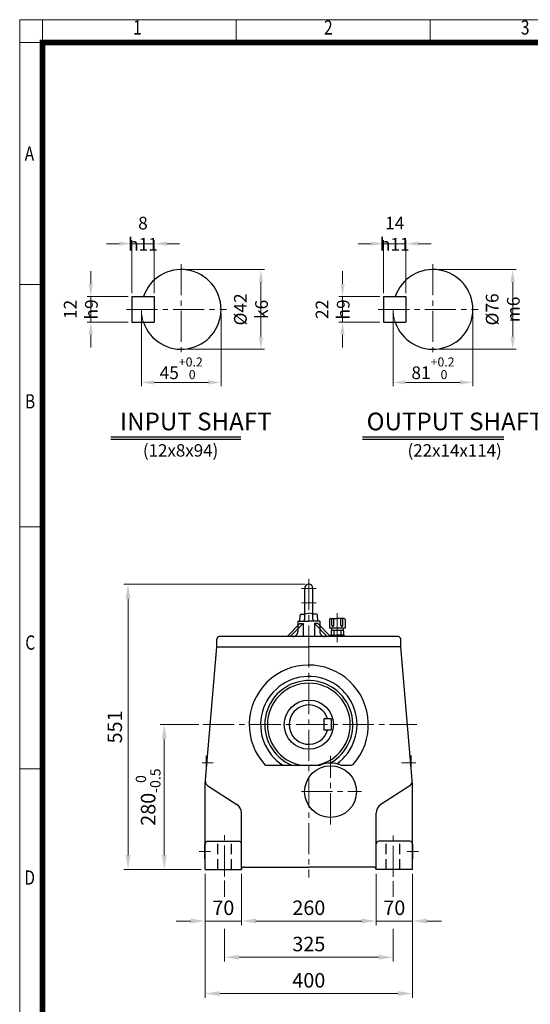
# Model space of a CAD drawing. Units: millimetres. Extents: x 198 to 2156, y 154 to 3047.
# Drawn here: x 198 to 1183, y 1146 to 3047 of the extents above; entities that cross this region are included whole.
import ezdxf
from ezdxf.enums import TextEntityAlignment as Align

# ---------------------------------------------------------------- set-up
doc = ezdxf.new("R2010")
doc.units = ezdxf.units.MM
doc.header["$LTSCALE"] = 80
for name, pattern in [('CENTER2', [1.125, 0.75, -0.125, 0.125, -0.125]), ('HIDDEN', [0.375, 0.25, -0.125]), ('PHANTOM', [2.5, 1.25, -0.25, 0.25, -0.25, 0.25, -0.25])]:
    doc.linetypes.add(name, pattern=pattern)
doc.layers.get('0').update_dxf_attribs({"linetype": 'CONTINUOUS', "lineweight": 30})
doc.layers.get('DEFPOINTS').update_dxf_attribs({"linetype": 'CONTINUOUS'})
for name, color, linetype, lineweight in [('C', 1, 'CENTER2', 9), ('CENTER LINE', 1, 'CENTER2', 9), ('D', 7, 'CONTINUOUS', 9), ('O', 3, 'CONTINUOUS', 30), ('P', 6, 'PHANTOM', 9)]:
    doc.layers.add(name, color=color, linetype=linetype, lineweight=lineweight)
doc.layers.add('DT', color=2, linetype='CONTINUOUS')
doc.layers.add('H', color=4, linetype='HIDDEN')
doc.styles.add('ROMANS', font='romans.shx', dxfattribs={"width": 0.7, "height": 3.5, "bigfont": 'whgtxt.shx'})
doc.styles.get("Standard").update_dxf_attribs({"font": 'romans.shx', "width": 0.8, "bigfont": 'whgtxt.shx'})
doc.dimstyles.get("Standard").update_dxf_attribs({"dimtxt": 3.5, "dimasz": 3.5, "dimexe": 1, "dimexo": 1, "dimgap": 1, "dimtad": 1, "dimdec": 3, "dimdsep": 46, "dimtxsty": 'Standard', "dimcen": 0, "dimclrd": 256, "dimclre": 256, "dimclrt": 256, "dimadec": 3, "dimazin": 2, "dimtp": 0.1, "dimtm": 0.1, "dimtfac": 0.71, "dimtdec": 3, "dimtmove": 0, "dimatfit": 3, "dimfxl": 0, "dimlwd": -1, "dimlwe": -1, "dimarcsym": 0})
doc.dimstyles.new('STANDARD$0', dxfattribs={"dimscale": 0, "dimtxt": 2.5, "dimasz": 2.5, "dimexe": 1.25, "dimexo": 1.25, "dimgap": 0.671, "dimtad": 1, "dimdsep": 46, "dimtxsty": 'Standard', "dimblk": 'OPEN', "dimcen": 0, "dimclrd": 4, "dimclre": 4, "dimclrt": 7, "dimadec": 1, "dimazin": 2, "dimtfac": 1, "dimtmove": 0, "dimatfit": 3, "dimldrblk": 'OPEN', "dimfxl": 0, "dimtolj": 1, "dimtzin": 0, "dimlwd": -1, "dimlwe": -1, "dimarcsym": 0})

# ---------------------------------------------------------------- blocks, each defined once
blk = doc.blocks.new('HS_A4양식_S(297X210MM)')
at = {"color": 0}
for p, q in [((18, 277), (196, 277)), ((18, 277), (196, 277)), ((22, 277), (22, 14))]:
    blk.add_line(p, q, dxfattribs=at)
for p, q in [((18, 277), (18, 14)), ((56, 277), (56, 273.04)), ((90, 277), (90, 273.04)), ((196, 273), (18, 273)), ((22, 230.5), (18, 230.5)), ((22, 188), (18, 188)), ((22, 145.5), (18, 145.5))]:
    blk.add_line(p, q)
at = {"color": 3, "const_width": 1}
for points in [[(22, 17.93), (192, 17.93), (192, 273), (21.5, 273)], [(22, 273.07), (22, 17.5)]]:
    blk.add_lwpolyline(points, dxfattribs=at)
at = {"style": 'ROMANS', "width": 0.8}
for s, p in [('1', (38.64, 275.32)), ('2', (72.15, 275.32)), ('3', (106.69, 275.32)), ('A', (19.71, 253.18)), ('B', (19.82, 209.69)), ('C', (19.85, 167.34)), ('D', (19.75, 126.09))]:
    blk.add_text(s, height=2.5, dxfattribs=at).set_placement(p, align=Align.MIDDLE)
blk = doc.blocks.new('*D26')
at = {"layer": 'D', "transparency": 16777216}
for p, q in [((1002.6, 2564.5), (1156.5, 2564.5)), ((1149.5, 2540), (1149.5, 2435.2)), ((1002.6, 2410.7), (1156.5, 2410.7))]:
    blk.add_line(p, q, dxfattribs=at)
for points in [[(1145.4, 2540), (1153.6, 2540), (1149.5, 2564.5)], [(1145.4, 2435.2), (1153.6, 2435.2), (1149.5, 2410.7)]]:
    blk.add_solid(points, dxfattribs=at)
at = {"layer": 'DEFPOINTS', "color": 0, "transparency": 16777216}
for p in [(995.6, 2564.5), (995.6, 2410.7), (1149.5, 2410.7)]:
    blk.add_point(p, dxfattribs=at)
at = {"layer": 'D', "transparency": 16777216, "insert": (1130.3, 2487.6), "char_height": 24.5, "attachment_point": 5, "rotation": 90}
blk.add_mtext('%%c76{}{\\C4; m6}', dxfattribs=at)
blk = doc.blocks.new('*D27')
at = {"layer": 'D', "transparency": 16777216}
for p, q in [((918.7, 2480.6), (918.7, 2339.6)), ((1072.6, 2480.6), (1072.6, 2339.6)), ((943.2, 2346.6), (1048.1, 2346.6))]:
    blk.add_line(p, q, dxfattribs=at)
for points in [[(943.2, 2350.7), (943.2, 2342.5), (918.7, 2346.6)], [(1048.1, 2350.7), (1048.1, 2342.5), (1072.6, 2346.6)]]:
    blk.add_solid(points, dxfattribs=at)
at = {"layer": 'DEFPOINTS', "color": 0, "transparency": 16777216}
for p in [(918.7, 2487.6), (1072.6, 2487.6), (1072.6, 2346.6)]:
    blk.add_point(p, dxfattribs=at)
at = {"layer": 'D', "transparency": 16777216, "insert": (995.6, 2373.9), "char_height": 24.5, "attachment_point": 5}
blk.add_mtext('81{}{\\H0.71x;\\C3;\\S+0.2^  0;}', dxfattribs=at)
blk = doc.blocks.new('*D28')
at = {"layer": 'D', "transparency": 16777216}
for p, q in [((821.1, 2536.7), (821.1, 2561.2)), ((893.3, 2512.2), (814.1, 2512.2)), ((821.1, 2463), (821.1, 2512.2)), ((893.3, 2463), (814.1, 2463)), ((821.1, 2438.5), (821.1, 2414))]:
    blk.add_line(p, q, dxfattribs=at)
for points in [[(817, 2536.7), (825.2, 2536.7), (821.1, 2512.2)], [(817, 2438.5), (825.2, 2438.5), (821.1, 2463)]]:
    blk.add_solid(points, dxfattribs=at)
at = {"layer": 'DEFPOINTS', "color": 0, "transparency": 16777216}
for p in [(821.1, 2512.2), (900.3, 2512.2), (900.3, 2463)]:
    blk.add_point(p, dxfattribs=at)
at = {"layer": 'D', "transparency": 16777216, "insert": (801.9, 2487.6), "char_height": 24.5, "attachment_point": 5, "rotation": 90}
blk.add_mtext('22{}{\\C4; h9}', dxfattribs=at)
blk = doc.blocks.new('*D29')
at = {"layer": 'D', "transparency": 16777216}
for p, q in [((875.8, 2614.5), (851.3, 2614.5)), ((900.3, 2519.2), (900.3, 2621.5)), ((900.3, 2614.5), (943.3, 2614.5)), ((943.3, 2519.2), (943.3, 2621.5)), ((967.8, 2614.5), (992.3, 2614.5))]:
    blk.add_line(p, q, dxfattribs=at)
for points in [[(875.8, 2618.6), (875.8, 2610.5), (900.3, 2614.5)], [(967.8, 2618.6), (967.8, 2610.5), (943.3, 2614.5)]]:
    blk.add_solid(points, dxfattribs=at)
at = {"layer": 'DEFPOINTS', "color": 0, "transparency": 16777216}
for p in [(943.3, 2614.5), (900.3, 2512.2), (943.3, 2512.2)]:
    blk.add_point(p, dxfattribs=at)
at = {"layer": 'D', "transparency": 16777216, "insert": (921.8, 2633.8), "char_height": 24.5, "attachment_point": 5}
blk.add_mtext('14{}{\\C4; h11}', dxfattribs=at)
blk = doc.blocks.new('*D30')
at = {"layer": 'D', "transparency": 16777216}
for p, q in [((516.7, 2564.5), (670.6, 2564.5)), ((663.6, 2540), (663.6, 2435.2)), ((516.7, 2410.7), (670.6, 2410.7))]:
    blk.add_line(p, q, dxfattribs=at)
for points in [[(659.5, 2540), (667.6, 2540), (663.6, 2564.5)], [(659.5, 2435.2), (667.6, 2435.2), (663.6, 2410.7)]]:
    blk.add_solid(points, dxfattribs=at)
at = {"layer": 'DEFPOINTS', "color": 0, "transparency": 16777216}
for p in [(509.7, 2564.5), (509.7, 2410.7), (663.6, 2410.7)]:
    blk.add_point(p, dxfattribs=at)
at = {"layer": 'D', "transparency": 16777216, "insert": (644.3, 2487.6), "char_height": 24.5, "attachment_point": 5, "rotation": 90}
blk.add_mtext('%%c42{}{\\C4; k6}', dxfattribs=at)
blk = doc.blocks.new('*D31')
at = {"layer": 'D', "transparency": 16777216}
for p, q in [((432.8, 2480.6), (432.8, 2339.6)), ((586.6, 2480.6), (586.6, 2339.6)), ((457.3, 2346.6), (562.1, 2346.6))]:
    blk.add_line(p, q, dxfattribs=at)
for points in [[(457.3, 2350.7), (457.3, 2342.5), (432.8, 2346.6)], [(562.1, 2350.7), (562.1, 2342.5), (586.6, 2346.6)]]:
    blk.add_solid(points, dxfattribs=at)
at = {"layer": 'DEFPOINTS', "color": 0, "transparency": 16777216}
for p in [(432.8, 2487.6), (586.6, 2487.6), (586.6, 2346.6)]:
    blk.add_point(p, dxfattribs=at)
at = {"layer": 'D', "transparency": 16777216, "insert": (509.7, 2373.9), "char_height": 24.5, "attachment_point": 5}
blk.add_mtext('45{}{\\H0.71x;\\C3;\\S+0.2^  0;}', dxfattribs=at)
blk = doc.blocks.new('*D32')
at = {"layer": 'D', "transparency": 16777216}
for p, q in [((335.2, 2536.7), (335.2, 2561.2)), ((407.3, 2512.2), (328.2, 2512.2)), ((335.2, 2463), (335.2, 2512.2)), ((407.3, 2463), (328.2, 2463)), ((335.2, 2438.5), (335.2, 2414))]:
    blk.add_line(p, q, dxfattribs=at)
for points in [[(331.1, 2536.7), (339.3, 2536.7), (335.2, 2512.2)], [(331.1, 2438.5), (339.3, 2438.5), (335.2, 2463)]]:
    blk.add_solid(points, dxfattribs=at)
at = {"layer": 'DEFPOINTS', "color": 0, "transparency": 16777216}
for p in [(335.2, 2512.2), (414.3, 2512.2), (414.3, 2463)]:
    blk.add_point(p, dxfattribs=at)
at = {"layer": 'D', "transparency": 16777216, "insert": (315.9, 2487.6), "char_height": 24.5, "attachment_point": 5, "rotation": 90}
blk.add_mtext('12{}{\\C4; h9}', dxfattribs=at)
blk = doc.blocks.new('*D33')
at = {"layer": 'D', "transparency": 16777216}
for p, q in [((389.8, 2614.5), (365.3, 2614.5)), ((414.3, 2519.2), (414.3, 2621.5)), ((414.3, 2614.5), (457.4, 2614.5)), ((457.4, 2519.2), (457.4, 2621.5)), ((481.9, 2614.5), (506.4, 2614.5))]:
    blk.add_line(p, q, dxfattribs=at)
for points in [[(389.8, 2618.6), (389.8, 2610.5), (414.3, 2614.5)], [(481.9, 2618.6), (481.9, 2610.5), (457.4, 2614.5)]]:
    blk.add_solid(points, dxfattribs=at)
at = {"layer": 'DEFPOINTS', "color": 0, "transparency": 16777216}
for p in [(457.4, 2614.5), (414.3, 2512.2), (457.4, 2512.2)]:
    blk.add_point(p, dxfattribs=at)
at = {"layer": 'D', "transparency": 16777216, "insert": (435.9, 2633.8), "char_height": 24.5, "attachment_point": 5}
blk.add_mtext('8{}{\\C4; h11}', dxfattribs=at)
blk = doc.blocks.new('*D8')
at = {"layer": 'D', "transparency": 16777216}
for p, q in [((543.8, 1685.9), (469.1, 1685.9)), ((477.1, 1657.9), (477.1, 1433.9)), ((548, 1405.9), (469.1, 1405.9))]:
    blk.add_line(p, q, dxfattribs=at)
for points in [[(472.4, 1657.9), (481.7, 1657.9), (477.1, 1685.9)], [(472.4, 1433.9), (481.7, 1433.9), (477.1, 1405.9)]]:
    blk.add_solid(points, dxfattribs=at)
at = {"layer": 'DEFPOINTS', "color": 0, "transparency": 16777216}
for p in [(551.8, 1685.9), (477.1, 1405.9), (556, 1405.9)]:
    blk.add_point(p, dxfattribs=at)
at = {"layer": 'D', "transparency": 16777216, "insert": (445.9, 1545.9), "char_height": 28, "attachment_point": 5, "rotation": 90}
blk.add_mtext('\\A1;280{}{\\H0.71x;\\C3;\\S 0^ -0.5;}', dxfattribs=at)
blk = doc.blocks.new('*D9')
at = {"layer": 'D', "transparency": 16777216}
for p, q in [((748, 1956.9), (399.1, 1956.9)), ((407.1, 1928.9), (407.1, 1433.9)), ((548, 1405.9), (399.1, 1405.9))]:
    blk.add_line(p, q, dxfattribs=at)
for points in [[(402.4, 1928.9), (411.7, 1928.9), (407.1, 1956.9)], [(402.4, 1433.9), (411.7, 1433.9), (407.1, 1405.9)]]:
    blk.add_solid(points, dxfattribs=at)
at = {"layer": 'DEFPOINTS', "color": 0, "transparency": 16777216}
for p in [(756, 1956.9), (407.1, 1405.9), (556, 1405.9)]:
    blk.add_point(p, dxfattribs=at)
at = {"layer": 'D', "transparency": 16777216, "insert": (385.1, 1681.4), "char_height": 28, "attachment_point": 5, "rotation": 90}
blk.add_mtext('551', dxfattribs=at)
blk = doc.blocks.new('*D10')
at = {"layer": 'D', "transparency": 16777216}
for p, q in [((556, 1397.9), (556, 1298.6)), ((626, 1397.9), (626, 1298.6)), ((528, 1306.6), (500, 1306.6)), ((556, 1306.6), (626, 1306.6)), ((654, 1306.6), (682, 1306.6))]:
    blk.add_line(p, q, dxfattribs=at)
for points in [[(528, 1311.3), (528, 1302), (556, 1306.6)], [(654, 1311.3), (654, 1302), (626, 1306.6)]]:
    blk.add_solid(points, dxfattribs=at)
at = {"layer": 'DEFPOINTS', "color": 0, "transparency": 16777216}
for p in [(556, 1405.9), (626, 1405.9), (626, 1306.6)]:
    blk.add_point(p, dxfattribs=at)
at = {"layer": 'D', "transparency": 16777216, "insert": (591, 1328.6), "char_height": 28, "attachment_point": 5}
blk.add_mtext('70', dxfattribs=at)
blk = doc.blocks.new('*D11')
at = {"layer": 'D', "transparency": 16777216}
for p, q in [((886, 1397.9), (886, 1298.6)), ((956, 1397.9), (956, 1298.6)), ((858, 1306.6), (830, 1306.6)), ((886, 1306.6), (956, 1306.6)), ((984, 1306.6), (1012, 1306.6))]:
    blk.add_line(p, q, dxfattribs=at)
for points in [[(858, 1311.3), (858, 1302), (886, 1306.6)], [(984, 1311.3), (984, 1302), (956, 1306.6)]]:
    blk.add_solid(points, dxfattribs=at)
at = {"layer": 'DEFPOINTS', "color": 0, "transparency": 16777216}
for p in [(886, 1405.9), (956, 1405.9), (956, 1306.6)]:
    blk.add_point(p, dxfattribs=at)
at = {"layer": 'D', "transparency": 16777216, "insert": (921, 1328.6), "char_height": 28, "attachment_point": 5}
blk.add_mtext('70', dxfattribs=at)
blk = doc.blocks.new('*D12')
at = {"layer": 'D', "transparency": 16777216}
for p, q in [((626, 1397.9), (626, 1298.6)), ((886, 1397.9), (886, 1298.6)), ((654, 1306.6), (858, 1306.6))]:
    blk.add_line(p, q, dxfattribs=at)
for points in [[(654, 1311.3), (654, 1302), (626, 1306.6)], [(858, 1311.3), (858, 1302), (886, 1306.6)]]:
    blk.add_solid(points, dxfattribs=at)
at = {"layer": 'DEFPOINTS', "color": 0, "transparency": 16777216}
for p in [(626, 1405.9), (886, 1405.9), (886, 1306.6)]:
    blk.add_point(p, dxfattribs=at)
at = {"layer": 'D', "transparency": 16777216, "insert": (756, 1328.6), "char_height": 28, "attachment_point": 5}
blk.add_mtext('260', dxfattribs=at)
blk = doc.blocks.new('*D34')
at = {"layer": 'D', "transparency": 16777216}
for p, q in [((593.5, 1384.7), (593.5, 1353.1)), ((918.5, 1383.6), (918.5, 1353.1)), ((593.5, 1291.7), (593.5, 1228.6)), ((918.5, 1291.7), (918.5, 1228.6)), ((621.5, 1236.6), (890.5, 1236.6))]:
    blk.add_line(p, q, dxfattribs=at)
for points in [[(621.5, 1241.3), (621.5, 1232), (593.5, 1236.6)], [(890.5, 1241.3), (890.5, 1232), (918.5, 1236.6)]]:
    blk.add_solid(points, dxfattribs=at)
at = {"layer": 'DEFPOINTS', "color": 0, "transparency": 16777216}
for p in [(593.5, 1392.7), (918.5, 1391.6), (918.5, 1236.6)]:
    blk.add_point(p, dxfattribs=at)
at = {"layer": 'D', "transparency": 16777216, "insert": (756, 1258.6), "char_height": 28, "attachment_point": 5}
blk.add_mtext('325', dxfattribs=at)
blk = doc.blocks.new('*D13')
at = {"layer": 'D', "transparency": 16777216}
for p, q in [((556, 1397.9), (556, 1158.6)), ((956, 1397.9), (956, 1158.6)), ((584, 1166.6), (928, 1166.6))]:
    blk.add_line(p, q, dxfattribs=at)
for points in [[(584, 1171.3), (584, 1162), (556, 1166.6)], [(928, 1171.3), (928, 1162), (956, 1166.6)]]:
    blk.add_solid(points, dxfattribs=at)
at = {"layer": 'DEFPOINTS', "color": 0, "transparency": 16777216}
for p in [(556, 1405.9), (956, 1405.9), (956, 1166.6)]:
    blk.add_point(p, dxfattribs=at)
at = {"layer": 'D', "transparency": 16777216, "insert": (756, 1188.6), "char_height": 28, "attachment_point": 5}
blk.add_mtext('400', dxfattribs=at)

msp = doc.modelspace()

# ---------------------------------------------------------------- linework, layer by layer
at = {"layer": 'C'}
for p, q in [((755.9943, 1967.1542), (755.9943, 1855.8597)), ((742.0251, 1948.8597), (755.9943, 1948.8597)), ((769.9636, 1948.8597), (755.9943, 1948.8597)), ((741.7745, 1920.8597), (755.9943, 1920.8597)), ((770.2141, 1920.8597), (755.9943, 1920.8597)), ((810.9943, 1900.8837), (810.9943, 1844.9927)), ((810.9943, 1895.1979), (810.9943, 1855.8597)), ((755.9943, 1855.8597), (755.9943, 1390.5864)), ((551.7889, 1685.8597), (964.3667, 1685.8597)), ((797.9247, 1493.2084), (797.9247, 1625.3224)), ((549.9372, 1611.8597), (571.0689, 1611.8597)), ((934.821, 1611.8597), (962.6205, 1611.8597)), ((741.6048, 1556.4849), (857.9036, 1556.4849)), ((593.4943, 1392.716), (593.4943, 1479.2684)), ((918.4943, 1391.649), (918.4943, 1480.8572)), ((544.1908, 1440.8597), (566.0984, 1440.8597)), ((967.7978, 1440.8597), (945.8902, 1440.8597))]:
    msp.add_line(p, q, dxfattribs=at)
at = {"layer": 'CENTER LINE'}
for p, q in [((509.6992, 2574.7918), (509.6992, 2400.4328)), ((995.6459, 2574.7918), (995.6459, 2400.4328)), ((404.0582, 2487.6123), (596.8787, 2487.6123)), ((890.0049, 2487.6123), (1082.8254, 2487.6123))]:
    msp.add_line(p, q, dxfattribs=at)
at = {"layer": 'DT'}
for p, q in [((373.8414, 2241.4566), (624.6654, 2241.4566)), ((373.8414, 2236.8982), (624.6654, 2236.8982)), ((859.7881, 2241.4566), (1132.1546, 2241.4566)), ((859.7881, 2236.8982), (1132.1546, 2236.8982))]:
    msp.add_line(p, q, dxfattribs=at)
at = {"layer": 'H'}
for p, q in [((747.9943, 1899.7586), (755.9943, 1900.8597)), ((763.9943, 1899.7586), (755.9943, 1900.8597)), ((734.9943, 1877.0516), (734.9943, 1865.8597)), ((776.9943, 1877.0516), (776.9943, 1865.8597)), ((580.4943, 1405.8597), (580.4943, 1460.8597)), ((606.4943, 1405.8597), (606.4943, 1460.8597)), ((905.4943, 1405.8597), (905.4943, 1460.8597)), ((931.4943, 1405.8597), (931.4943, 1460.8597))]:
    msp.add_line(p, q, dxfattribs=at)
for centre, start, end in [((724.9943, 1865.8597), 270, 0), ((786.9943, 1865.8597), 180, 270)]:
    msp.add_arc(centre, 10, start, end, dxfattribs=at)
at = {"layer": 'O'}
for p, q in [((414.3146, 2512.2277), (457.3915, 2512.2277)), ((414.3146, 2512.2277), (414.3146, 2462.9969)), ((457.3915, 2512.2277), (457.3915, 2462.9969)), ((900.2613, 2512.2277), (943.3382, 2512.2277)), ((900.2613, 2512.2277), (900.2613, 2462.9969)), ((943.3382, 2512.2277), (943.3382, 2462.9969)), ((414.3146, 2462.9969), (457.3915, 2462.9969)), ((900.2613, 2462.9969), (943.3382, 2462.9969)), ((747.9943, 1889.2369), (747.9943, 1948.8597)), ((763.9943, 1889.2369), (763.9943, 1948.8597)), ((734.9943, 1885.8597), (755.9943, 1885.8597)), ((734.9943, 1885.8597), (734.9943, 1877.0516)), ((738.4943, 1885.8597), (739.4719, 1897.034)), ((741.4643, 1898.8597), (747.9943, 1899.7586)), ((741.4643, 1898.8597), (747.9943, 1898.8597)), ((776.9943, 1885.8597), (755.9943, 1885.8597)), ((770.5243, 1898.8597), (763.9943, 1899.7586)), ((770.5243, 1898.8597), (763.9943, 1898.8597)), ((773.4943, 1885.8597), (772.5167, 1897.034)), ((776.9943, 1885.8597), (776.9943, 1877.0516)), ((795.9943, 1888.8597), (795.9943, 1871.8597)), ((797.9943, 1890.8597), (810.9943, 1890.8597)), ((800.2462, 1877.5837), (800.2462, 1890.8597)), ((804.2462, 1877.5837), (804.2462, 1890.8597)), ((823.9943, 1890.8597), (810.9943, 1890.8597)), ((817.7424, 1877.5837), (817.7424, 1890.8597)), ((821.7424, 1877.5837), (821.7424, 1890.8597)), ((825.9943, 1888.8597), (825.9943, 1871.8597)), ((738.7811, 1880.8597), (713.9215, 1855.8597)), ((744.9767, 1880.8597), (720.2854, 1855.8597)), ((738.7811, 1880.8597), (744.9767, 1880.8597)), ((744.9767, 1880.8597), (744.9767, 1855.8597)), ((767.0119, 1880.8597), (767.0119, 1855.8597)), ((767.0119, 1880.8597), (791.7032, 1855.8597)), ((773.2076, 1880.8597), (767.0119, 1880.8597)), ((773.2076, 1880.8597), (798.0672, 1855.8597)), ((825.9943, 1871.8597), (795.9943, 1871.8597)), ((798.9943, 1866.8597), (798.9943, 1858.8597)), ((799.9943, 1871.8597), (799.9943, 1867.5348)), ((821.9943, 1867.8597), (799.9943, 1867.8597)), ((803.9943, 1866.8597), (803.9943, 1858.8597)), ((817.9943, 1866.8597), (817.9943, 1858.8597)), ((821.9943, 1871.8597), (821.9943, 1867.5348)), ((822.9943, 1866.8597), (822.9943, 1858.8597)), ((578.5795, 1835.8597), (578.5795, 1850.8597)), ((928.4091, 1855.8597), (583.5795, 1855.8597)), ((797.4943, 1858.8597), (810.9943, 1858.8597)), ((797.4943, 1858.8597), (797.4943, 1855.8597)), ((824.4943, 1858.8597), (810.9943, 1858.8597)), ((824.4943, 1858.8597), (824.4943, 1855.8597)), ((933.4091, 1835.8597), (933.4091, 1850.8597)), ((555.9943, 1570.8597), (578.5795, 1835.8597)), ((578.5795, 1835.8597), (755.9943, 1835.8597)), ((933.4091, 1835.8597), (755.9943, 1835.8597)), ((955.9943, 1570.8597), (933.4091, 1835.8597)), ((798.9943, 1696.8597), (784.9943, 1696.8597)), ((784.9943, 1696.8597), (784.9943, 1674.8597)), ((798.9943, 1696.8597), (798.9943, 1674.8597)), ((798.9943, 1674.8597), (784.9943, 1674.8597)), ((558.4886, 1600.1264), (558.4886, 1625.8597)), ((558.4886, 1625.8597), (560.6818, 1625.8597)), ((953.5, 1625.8597), (951.9169, 1625.8597)), ((953.5, 1600.1264), (953.5, 1625.8597)), ((671.894, 1607.4849), (755.9943, 1607.4849)), ((755.9943, 1607.4849), (776.3841, 1607.4849)), ((819.4654, 1607.4849), (837.8907, 1607.4849)), ((555.9943, 1405.8597), (555.9943, 1570.8597)), ((561.0622, 1567.6018), (616.8095, 1531.7643)), ((950.9264, 1567.6018), (895.1792, 1531.7643)), ((955.9943, 1405.8597), (955.9943, 1570.8597)), ((625.9943, 1455.8597), (625.9943, 1514.9407)), ((885.9943, 1455.8597), (885.9943, 1514.9407)), ((554.9943, 1426.8597), (554.9943, 1454.8597)), ((554.9943, 1454.8597), (555.9943, 1454.8597)), ((560.9943, 1460.8597), (620.9943, 1460.8597)), ((625.9943, 1405.8597), (625.9943, 1455.8597)), ((885.9943, 1405.8597), (885.9943, 1455.8597)), ((950.9943, 1460.8597), (890.9943, 1460.8597)), ((956.9943, 1454.8597), (955.9943, 1454.8597)), ((956.9943, 1426.8597), (956.9943, 1454.8597)), ((554.9943, 1426.8597), (555.9943, 1426.8597)), ((956.9943, 1426.8597), (955.9943, 1426.8597)), ((630.9943, 1410.8597), (755.9943, 1410.8597)), ((880.9943, 1410.8597), (755.9943, 1410.8597)), ((555.9943, 1405.8597), (625.9943, 1405.8597)), ((625.9943, 1405.8597), (625.9943, 1405.8597)), ((955.9943, 1405.8597), (885.9943, 1405.8597)), ((885.9943, 1405.8597), (885.9943, 1405.8597))]:
    msp.add_line(p, q, dxfattribs=at)
for centre, radius in [((755.9943, 1685.8597), 47.5), ((797.9247, 1556.4849), 50)]:
    msp.add_circle(centre, radius, dxfattribs=at)
for centre, radius, start, end in [((509.6992, 2487.6123), 76.9231, 198.6629249, 161.3370751), ((995.6459, 2487.6123), 76.9231, 198.6629249, 161.3370751), ((755.9943, 1948.8597), 8, 90, 180), ((755.9943, 1948.8597), 8, 0, 90), ((741.4643, 1896.8597), 2, 90, 175), ((745.9943, 1889.2369), 2, 270, 0), ((765.9943, 1889.2369), 2, 180, 270), ((770.5243, 1896.8597), 2, 5, 90), ((797.9943, 1888.8597), 2, 90, 180), ((823.9943, 1888.8597), 2, 0, 90), ((801.4943, 1864.2347), 3.625, 46.397181, 133.602819), ((802.2462, 1877.5837), 2, 180, 0), ((810.9943, 1842.8597), 25, 73.7397953, 106.2602047), ((819.7424, 1877.5837), 2, 180, 0), ((820.4943, 1864.2347), 3.625, 46.397181, 133.602819), ((583.5795, 1850.8597), 5, 90, 180), ((928.4091, 1850.8597), 5, 0, 90), ((755.9943, 1685.8597), 114.9585, 318.1413506, 222.9817874), ((755.9943, 1685.8597), 93.0192, 305.3267939, 237.4120432), ((755.9943, 1685.8597), 85, 298.9473875, 247.2286214), ((755.9943, 1685.8597), 80, 281.5686418, 258.4313582), ((755.9943, 1685.8597), 38, 16.8264489, 343.1735511), ((776.3841, 1612.4849), 5, 270, 291.0394698), ((797.9247, 1556.4849), 55, 68.9605302, 111.0394698), ((819.4654, 1612.4849), 5, 248.9605302, 270), ((837.8907, 1612.4849), 5, 270, 318.1413506), ((566.4698, 1576.0136), 10, 175.128609, 237.2647737), ((945.5188, 1576.0136), 10, 302.7352263, 4.871391), ((605.9943, 1514.9407), 20, 0, 57.2647737), ((905.9943, 1514.9407), 20, 122.7352263, 180), ((560.9943, 1455.8597), 5, 90, 180), ((620.9943, 1455.8597), 5, 0, 90), ((890.9943, 1455.8597), 5, 90, 180), ((950.9943, 1455.8597), 5, 0, 90), ((630.9943, 1405.8597), 5, 90, 180), ((880.9943, 1405.8597), 5, 0, 90)]:
    msp.add_arc(centre, radius, start, end, dxfattribs=at)
at = {"layer": 'P'}
for centre in [(509.6992, 2487.6123), (995.6459, 2487.6123)]:
    msp.add_arc(centre, 76.9231, 180, 198.6629249, dxfattribs=at)

# ---------------------------------------------------------------- block references
at = {"layer": 'D', "lineweight": 0, "xscale": 11, "yscale": 11, "zscale": 11}
msp.add_blockref('HS_A4양식_S(297X210MM)', (0, 0), dxfattribs=at)

# ---------------------------------------------------------------- texts
at = {"layer": 'D', "char_height": 24, "attachment_point": 1, "style": 'ROMANS'}
for s, insert in [('(12x8x94)', (435.7376, 2227.3348)), ('(22x14x114)', (946.4942, 2227.3348))]:
    msp.add_mtext_dynamic_manual_height_columns(s, width=297.375239, gutter_width=17.7679, heights=[0], dxfattribs=dict(at, insert=insert))
at = {"layer": 'DT', "char_height": 34.188034, "attachment_point": 1, "style": 'ROMANS'}
for s, insert in [('INPUT SHAFT', (391.5767, 2288.322)), ('OUTPUT SHAFT', (867.5639, 2288.322))]:
    msp.add_mtext_dynamic_manual_height_columns(s, width=410.41372, gutter_width=17.7679, heights=[0], dxfattribs=dict(at, insert=insert))

# ---------------------------------------------------------------- dimensions: what is measured, and where the dimension line sits
at = {"layer": 'D'}
for base, p1, p2, text, override, picture, middle in [((457.3915, 2614.5482), (414.3146, 2512.2277), (457.3915, 2512.2277), '8{}{\\C4; h11}', {"dimscale": 7}, '*D33', (435.8531, 2614.5482)), ((943.3382, 2614.5482), (900.2613, 2512.2277), (943.3382, 2512.2277), '14{}{\\C4; h11}', {"dimscale": 7}, '*D29', (921.7997, 2614.5482)), ((586.6223, 2346.5874), (432.7761, 2487.6123), (586.6223, 2487.6123), '45{}{\\H0.71x;\\C3;\\S+0.2^  0;}', {"dimscale": 7, "dimtp": 0.2, "dimtm": 0}, '*D31', (509.6992, 2346.5874)), ((1072.569, 2346.5874), (918.7228, 2487.6123), (1072.569, 2487.6123), '81{}{\\H0.71x;\\C3;\\S+0.2^  0;}', {"dimscale": 7, "dimtp": 0.2, "dimtm": 0}, '*D27', (995.6459, 2346.5874))]:
    dim = msp.add_linear_dim(base=base, p1=p1, p2=p2, text=text, dimstyle='Standard', override=override, dxfattribs=at)
    dim.commit()
    dim.dimension.update_dxf_attribs({"geometry": picture, "text_midpoint": middle, "dimtype": 160})
for base, p1, p2, text, override, picture, middle in [((335.1796, 2512.2277), (414.3146, 2462.9969), (414.3146, 2512.2277), '12{}{\\C4; h9}', {"dimscale": 7}, '*D32', (335.1796, 2487.6123)), ((663.5662, 2410.6892), (509.6992, 2564.5353), (509.6992, 2410.6892), '%%c42{}{\\C4; k6}', {"dimscale": 7, "dimtp": 0.1, "dimtm": 0.1, "dimtdec": 3, "dimtzin": 8}, '*D30', (663.5662, 2487.6123)), ((821.1263, 2512.2277), (900.2613, 2462.9969), (900.2613, 2512.2277), '22{}{\\C4; h9}', {"dimscale": 7}, '*D28', (821.1263, 2487.6123)), ((1149.5129, 2410.6892), (995.6459, 2564.5353), (995.6459, 2410.6892), '%%c76{}{\\C4; m6}', {"dimscale": 7, "dimtp": 0.1, "dimtm": 0.1, "dimtdec": 3, "dimtzin": 8}, '*D26', (1149.5129, 2487.6123))]:
    dim = msp.add_linear_dim(base=base, p1=p1, p2=p2, angle=90, text=text, dimstyle='Standard', override=override, dxfattribs=at)
    dim.commit()
    dim.dimension.update_dxf_attribs({"geometry": picture, "text_midpoint": middle, "dimtype": 160})
dim = msp.add_linear_dim(base=(407.0731, 1405.8597), p1=(755.9943, 1956.8597), p2=(555.9943, 1405.8597), angle=90, dimstyle='STANDARD$0', override={"dimscale": 8, "dimtxt": 3.5, "dimasz": 3.5, "dimexe": 1, "dimexo": 1, "dimgap": 1, "dimdec": 3, "dimclrd": 256, "dimclre": 256, "dimclrt": 256, "dimadec": 3, "dimtp": 0.1, "dimtm": 0.1, "dimtfac": 0.71, "dimtdec": 3, "dimtmove": 0, "dimtfill": 0, "dimtolj": 0, "dimtzin": 8, "dimarcsym": 1}, dxfattribs=at)
dim.commit()
dim.dimension.update_dxf_attribs({"geometry": '*D9', "text_midpoint": (407.0731, 1681.3597), "dimtype": 160})
dim = msp.add_linear_dim(base=(477.0731, 1405.8597), p1=(551.7889, 1685.8597), p2=(555.9943, 1405.8597), angle=90, text='<>{}{\\H0.71x;\\C3;\\S 0^ -0.5;}', dimstyle='STANDARD$0', override={"dimscale": 8, "dimtxt": 3.5, "dimasz": 3.5, "dimexe": 1, "dimexo": 1, "dimgap": 1, "dimdec": 3, "dimclrd": 256, "dimclre": 256, "dimclrt": 256, "dimadec": 3, "dimtm": 0.5, "dimtfac": 0.71, "dimtdec": 3, "dimtmove": 0, "dimtfill": 0, "dimtzin": 8, "dimarcsym": 1}, dxfattribs=at)
dim.commit()
dim.dimension.update_dxf_attribs({"geometry": '*D8', "text_midpoint": (445.8798, 1545.8597)})
for base, p1, p2, override, picture, middle in [((625.9943, 1306.6463), (555.9943, 1405.8597), (625.9943, 1405.8597), {"dimscale": 8, "dimtxt": 3.5, "dimasz": 3.5, "dimexe": 1, "dimexo": 1, "dimgap": 1, "dimdec": 3, "dimclrd": 256, "dimclre": 256, "dimclrt": 256, "dimadec": 3, "dimtp": 0.1, "dimtm": 0.1, "dimtfac": 0.71, "dimtdec": 3, "dimtfill": 0, "dimtolj": 0, "dimtzin": 8, "dimarcsym": 1}, '*D10', (590.9943, 1328.6463)), ((885.9943, 1306.6463), (625.9943, 1405.8597), (885.9943, 1405.8597), {"dimscale": 8, "dimtxt": 3.5, "dimasz": 3.5, "dimexe": 1, "dimexo": 1, "dimgap": 1, "dimdec": 3, "dimclrd": 256, "dimclre": 256, "dimclrt": 256, "dimadec": 3, "dimtp": 0.1, "dimtm": 0.1, "dimtfac": 0.71, "dimtdec": 3, "dimtmove": 0, "dimtfill": 0, "dimtolj": 0, "dimtzin": 8, "dimarcsym": 1}, '*D12', (755.9943, 1328.6463)), ((955.9943, 1306.6463), (885.9943, 1405.8597), (955.9943, 1405.8597), {"dimscale": 8, "dimtxt": 3.5, "dimasz": 3.5, "dimexe": 1, "dimexo": 1, "dimgap": 1, "dimdec": 3, "dimclrd": 256, "dimclre": 256, "dimclrt": 256, "dimadec": 3, "dimtp": 0.1, "dimtm": 0.1, "dimtfac": 0.71, "dimtdec": 3, "dimtfill": 0, "dimtolj": 0, "dimtzin": 8, "dimarcsym": 1}, '*D11', (920.9943, 1328.6463))]:
    dim = msp.add_linear_dim(base=base, p1=p1, p2=p2, dimstyle='STANDARD$0', override=override, dxfattribs=at)
    dim.commit()
    dim.dimension.update_dxf_attribs({"geometry": picture, "text_midpoint": middle})
for base, p1, p2, picture, middle in [((955.9943, 1166.6463), (555.9943, 1405.8597), (955.9943, 1405.8597), '*D13', (755.9943, 1166.6463)), ((918.4943, 1236.6463), (593.4943, 1392.716), (918.4943, 1391.649), '*D34', (755.9943, 1236.6463))]:
    dim = msp.add_linear_dim(base=base, p1=p1, p2=p2, dimstyle='STANDARD$0', override={"dimscale": 8, "dimtxt": 3.5, "dimasz": 3.5, "dimexe": 1, "dimexo": 1, "dimgap": 1, "dimdec": 3, "dimclrd": 256, "dimclre": 256, "dimclrt": 256, "dimadec": 3, "dimtp": 0.1, "dimtm": 0.1, "dimtfac": 0.71, "dimtdec": 3, "dimtmove": 0, "dimtfill": 0, "dimtolj": 0, "dimtzin": 8, "dimarcsym": 1}, dxfattribs=at)
    dim.commit()
    dim.dimension.update_dxf_attribs({"geometry": picture, "text_midpoint": middle, "dimtype": 160})

doc.saveas('drawing.dxf')
